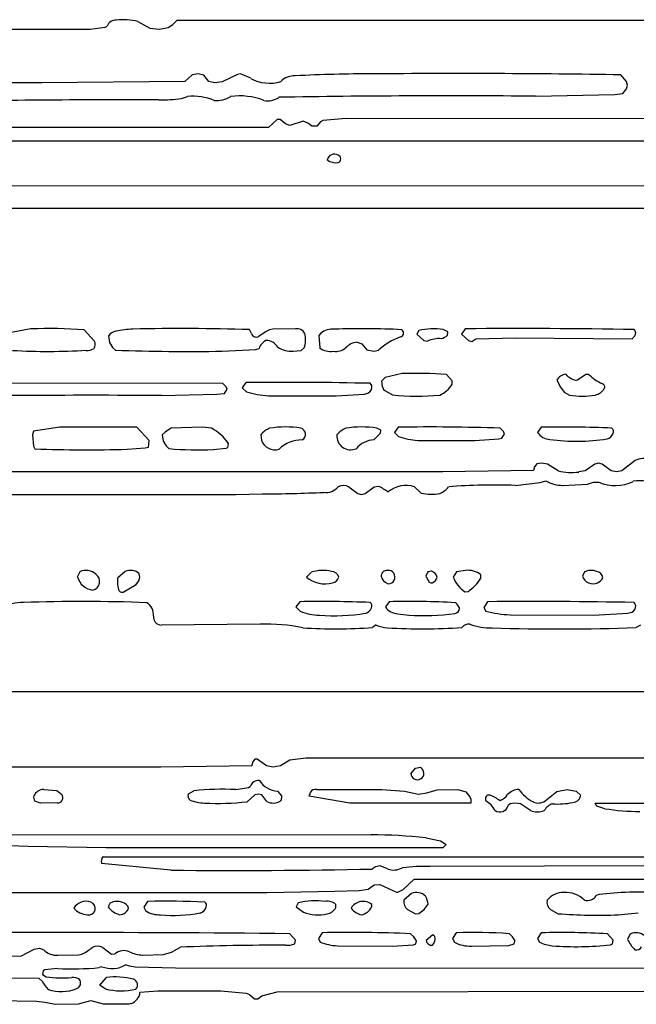
# Model space of a CAD drawing. Extents: x -6.9 to 3.5, y -0.2 to 4.8.
# Drawn here: x 1.7 to 2.4, y 0.1 to 1.2 of the extents above; entities that cross this region are included whole.
import ezdxf

# ---------------------------------------------------------------- set-up
doc = ezdxf.new("R2010")
doc.units = 0
doc.header["$MEASUREMENT"] = 0
doc.linetypes.add('solid', pattern=[0])
doc.layers.add('1', color=1, linetype='solid')

msp = doc.modelspace()

# ---------------------------------------------------------------- linework, layer by layer
at = {"layer": '1', "color": 7, "linetype": 'solid'}
for p, q in [((1.8677, 1.1687), (1.8812, 1.1612)), ((1.9069, 1.1654), (1.9117, 1.1701)), ((1.9117, 1.1701), (2.7723, 1.1701)), ((1.1382, 1.1591), (1.8147, 1.1601)), ((1.8147, 1.1601), (1.8315, 1.1623)), ((1.8315, 1.1623), (1.8334, 1.1635)), ((1.8812, 1.1612), (1.8915, 1.1601)), ((1.8915, 1.1601), (1.9019, 1.1618)), ((1.9019, 1.1618), (1.9069, 1.1654)), ((1.9202, 1.1016), (1.7607, 1.1001)), ((1.9287, 1.1091), (1.9202, 1.1016)), ((1.9354, 1.11), (1.9287, 1.1091)), ((1.9415, 1.1087), (1.9354, 1.11)), ((1.9471, 1.1017), (1.9415, 1.1087)), ((1.9536, 1.1001), (1.9471, 1.1017)), ((1.9622, 1.1014), (1.9536, 1.1001)), ((1.9794, 1.1093), (1.9622, 1.1014)), ((1.9827, 1.1101), (1.9794, 1.1093)), ((1.9941, 1.1052), (1.9827, 1.1101)), ((2.4142, 1.1017), (2.4078, 1.1091)), ((2.4153, 1.0976), (2.4142, 1.1017)), ((1.7607, 1.1001), (1.2841, 1.1001)), ((2.4099, 1.0883), (2.4142, 1.0936)), ((2.4142, 1.0936), (2.4153, 1.0976)), ((1.9167, 1.0826), (1.9232, 1.0849)), ((2.3122, 1.0851), (2.4012, 1.0872)), ((2.4012, 1.0872), (2.4099, 1.0883)), ((2.0234, 1.0591), (2.0138, 1.0501)), ((2.027, 1.0591), (2.0234, 1.0591)), ((2.0328, 1.0542), (2.027, 1.0591)), ((2.0526, 1.0573), (2.0376, 1.0523)), ((2.072, 1.0567), (2.0681, 1.0517)), ((2.0748, 1.058), (2.072, 1.0567)), ((2.1007, 1.0601), (2.0748, 1.058)), ((2.7999, 1.0594), (2.1007, 1.0601)), ((2.0138, 1.0501), (1.3792, 1.0501)), ((2.0376, 1.0523), (2.0328, 1.0542)), ((2.0681, 1.0517), (2.0624, 1.0515)), ((1.5307, 1.0351), (2.4722, 1.0351)), ((2.7448, 0.9851), (1.6089, 0.9847)), ((1.4346, 0.9601), (2.7212, 0.9601)), ((1.7482, 0.8251), (1.7243, 0.8207)), ((1.8191, 0.8116), (1.8077, 0.824)), ((1.8352, 0.8176), (1.8363, 0.8098)), ((1.9948, 0.8198), (1.9926, 0.8242)), ((2.0189, 0.8247), (2.0152, 0.824)), ((2.0441, 0.825), (2.0189, 0.8247)), ((2.0724, 0.8203), (2.0702, 0.8176)), ((2.0702, 0.8176), (2.0711, 0.8037)), ((2.182, 0.8233), (2.1797, 0.8191)), ((2.1797, 0.8191), (2.1874, 0.8122)), ((2.2144, 0.8217), (2.2091, 0.8242)), ((2.2139, 0.8178), (2.2144, 0.8217)), ((2.2338, 0.8251), (2.2296, 0.8193)), ((2.2296, 0.8193), (2.2374, 0.8122)), ((2.2455, 0.8139), (2.2897, 0.8151)), ((2.2897, 0.8151), (2.4204, 0.8141)), ((2.4204, 0.8141), (2.4237, 0.8175)), ((2.4246, 0.821), (2.4226, 0.8242)), ((2.4237, 0.8175), (2.4246, 0.821)), ((1.8363, 0.8098), (1.8395, 0.8044)), ((1.8395, 0.8044), (1.8427, 0.8011)), ((2.0504, 0.801), (2.0538, 0.8038)), ((2.1131, 0.8101), (2.1183, 0.8085)), ((2.1183, 0.8085), (2.1239, 0.8015)), ((2.1874, 0.8122), (2.1915, 0.8112)), ((2.2374, 0.8122), (2.2413, 0.8111)), ((2.2413, 0.8111), (2.2455, 0.8139)), ((1.9622, 0.8001), (1.9996, 0.802)), ((1.9996, 0.802), (2.0035, 0.8031)), ((2.0415, 0.8001), (2.0504, 0.801)), ((2.1239, 0.8015), (2.1315, 0.8001)), ((2.1315, 0.8001), (2.1368, 0.8011)), ((2.1443, 0.7706), (2.1402, 0.7665)), ((2.1633, 0.7751), (2.1443, 0.7706)), ((2.2192, 0.7669), (2.2128, 0.774)), ((2.3685, 0.774), (2.3592, 0.7676)), ((2.372, 0.774), (2.3685, 0.774)), ((1.9628, 0.764), (1.4587, 0.7651)), ((1.9664, 0.7603), (1.9628, 0.764)), ((1.9676, 0.7576), (1.9664, 0.7603)), ((1.9887, 0.7651), (1.9846, 0.7592)), ((2.1294, 0.7617), (2.1276, 0.7642)), ((2.1402, 0.7665), (2.1408, 0.7609)), ((2.1408, 0.7609), (2.1425, 0.7574)), ((2.2192, 0.7633), (2.2192, 0.7669)), ((2.3363, 0.7676), (2.3404, 0.7598)), ((2.3404, 0.7598), (2.3445, 0.7544)), ((2.3592, 0.7676), (2.3578, 0.7674)), ((1.8941, 0.7506), (1.956, 0.752)), ((1.956, 0.752), (1.9646, 0.753)), ((1.9646, 0.753), (1.9676, 0.7576)), ((1.9846, 0.7592), (1.9892, 0.7546)), ((2.0139, 0.7504), (2.0897, 0.7501)), ((2.0897, 0.7501), (2.1212, 0.7521)), ((2.1212, 0.7521), (2.1249, 0.7533)), ((2.1425, 0.7574), (2.1441, 0.756)), ((2.1441, 0.756), (2.1525, 0.7513)), ((2.3445, 0.7544), (2.3502, 0.7511)), ((1.7513, 0.7109), (1.7502, 0.7065)), ((1.7502, 0.7065), (1.7511, 0.694)), ((1.7807, 0.7151), (1.7513, 0.7109)), ((1.8667, 0.7151), (1.7807, 0.7151)), ((1.8805, 0.7002), (1.8667, 0.7151)), ((1.8986, 0.71), (1.8952, 0.7065)), ((1.8952, 0.7065), (1.8963, 0.6995)), ((1.9052, 0.714), (1.8986, 0.71)), ((1.9397, 0.7151), (1.9052, 0.714)), ((1.9502, 0.714), (1.9397, 0.7151)), ((2.0052, 0.7065), (2.0059, 0.7008)), ((2.1318, 0.7011), (2.1392, 0.7083)), ((2.1394, 0.7117), (2.1351, 0.7142)), ((2.1392, 0.7083), (2.1394, 0.7117)), ((2.1588, 0.7151), (2.1546, 0.7092)), ((2.1546, 0.7092), (2.1592, 0.7046)), ((2.2764, 0.7103), (2.2728, 0.714)), ((2.2746, 0.703), (2.2776, 0.7076)), ((2.2776, 0.7076), (2.2764, 0.7103)), ((2.3188, 0.7151), (2.3146, 0.7092)), ((1.7511, 0.694), (1.7528, 0.6909)), ((1.8796, 0.693), (1.8805, 0.7002)), ((1.8963, 0.6995), (1.8995, 0.6943)), ((1.8995, 0.6943), (1.9027, 0.6911)), ((1.9685, 0.6926), (1.9691, 0.6969)), ((2.1807, 0.7004), (2.2447, 0.7001)), ((2.2447, 0.7001), (2.2715, 0.702)), ((2.2715, 0.702), (2.2746, 0.703)), ((1.8559, 0.6906), (1.8762, 0.692)), ((1.8762, 0.692), (1.8796, 0.693)), ((1.9522, 0.6901), (1.9667, 0.6917)), ((1.9667, 0.6917), (1.9685, 0.6926)), ((2.3139, 0.6742), (2.3111, 0.6708)), ((2.319, 0.6751), (2.3139, 0.6742)), ((2.3256, 0.674), (2.319, 0.6751)), ((2.3378, 0.6665), (2.3256, 0.674)), ((2.3787, 0.674), (2.3677, 0.6665)), ((2.3828, 0.6751), (2.3787, 0.674)), ((2.3868, 0.674), (2.3828, 0.6751)), ((2.3968, 0.6665), (2.3868, 0.674)), ((2.4237, 0.6778), (2.4087, 0.6665)), ((2.2087, 0.6652), (1.3932, 0.6651)), ((2.3103, 0.6667), (2.2087, 0.6652)), ((2.3111, 0.6708), (2.3103, 0.6667)), ((2.3677, 0.6665), (2.3608, 0.6651)), ((2.4028, 0.6651), (2.3968, 0.6665)), ((2.4087, 0.6665), (2.4028, 0.6651)), ((2.2897, 0.6501), (2.3177, 0.6535)), ((2.3177, 0.6535), (2.3238, 0.6551)), ((2.3428, 0.6501), (2.3705, 0.6513)), ((2.3705, 0.6513), (2.3772, 0.6538)), ((2.3772, 0.6538), (2.3833, 0.6538)), ((1.1846, 0.6401), (1.9772, 0.6401)), ((1.9772, 0.6401), (2.007, 0.6406)), ((2.1037, 0.6486), (2.1137, 0.6411)), ((2.1137, 0.6411), (2.1177, 0.6401)), ((2.1177, 0.6401), (2.1218, 0.6411)), ((2.1218, 0.6411), (2.132, 0.6486)), ((2.132, 0.6486), (2.137, 0.6491)), ((2.1771, 0.6485), (2.1847, 0.6415)), ((1.8031, 0.5536), (1.8002, 0.5476)), ((1.8537, 0.554), (1.8452, 0.5465)), ((1.8702, 0.5476), (1.8693, 0.5514)), ((2.0616, 0.5529), (2.0563, 0.5476)), ((2.192, 0.5533), (2.1898, 0.5485)), ((2.1963, 0.5543), (2.192, 0.5533)), ((2.2239, 0.5536), (2.2202, 0.5476)), ((2.234, 0.5551), (2.2239, 0.5536)), ((2.367, 0.5533), (2.3648, 0.5485)), ((1.8659, 0.5393), (1.8691, 0.5435)), ((1.8691, 0.5435), (1.8702, 0.5476)), ((2.1898, 0.5485), (2.1936, 0.5419)), ((2.1936, 0.5419), (2.1954, 0.5411)), ((2.1954, 0.5411), (2.197, 0.5411)), ((2.2513, 0.5463), (2.2513, 0.5502)), ((1.8513, 0.5309), (1.8659, 0.5393)), ((2.2335, 0.5311), (2.237, 0.5316)), ((2.0488, 0.52), (2.0446, 0.5142)), ((2.1488, 0.52), (2.1446, 0.5142)), ((2.2588, 0.52), (2.2547, 0.5137)), ((2.4246, 0.5159), (2.4226, 0.5192)), ((2.0446, 0.5142), (2.0492, 0.5096)), ((2.1584, 0.5065), (2.1707, 0.505)), ((2.2547, 0.5137), (2.2567, 0.5094)), ((2.3772, 0.505), (2.4156, 0.5071)), ((2.4156, 0.5071), (2.4199, 0.5083)), ((2.2839, 0.5054), (2.3772, 0.505)), ((2.0047, 0.495), (1.8939, 0.4939)), ((2.1342, 0.4941), (2.13, 0.4913)), ((2.4298, 0.4938), (2.425, 0.4913)), ((1.3576, 0.42), (2.6993, 0.4194)), ((1.9986, 0.3442), (1.9961, 0.3408)), ((2.0013, 0.3441), (1.9986, 0.3442)), ((2.0118, 0.3365), (2.0013, 0.3441)), ((2.0378, 0.3428), (2.0274, 0.3365)), ((2.0557, 0.345), (2.0378, 0.3428)), ((3.2679, 0.3452), (2.0557, 0.345)), ((1.8936, 0.3352), (0.6515, 0.335)), ((1.9952, 0.3367), (1.8936, 0.3352)), ((1.9953, 0.3374), (1.9952, 0.3367)), ((1.9961, 0.3408), (1.9953, 0.3374)), ((2.019, 0.335), (2.0118, 0.3365)), ((2.0274, 0.3365), (2.019, 0.335)), ((2.173, 0.3275), (2.1781, 0.3338)), ((2.1781, 0.3338), (2.1838, 0.335)), ((2.173, 0.3282), (2.173, 0.3275)), ((1.7627, 0.31), (1.7774, 0.309)), ((1.7774, 0.309), (1.7828, 0.3045)), ((1.9243, 0.3054), (1.9304, 0.3088)), ((1.9772, 0.31), (1.9917, 0.3122)), ((1.9917, 0.3122), (1.9935, 0.3134)), ((2.0239, 0.3084), (2.0286, 0.3031)), ((2.0677, 0.31), (2.1407, 0.31)), ((2.1407, 0.31), (2.1658, 0.3084)), ((2.1658, 0.3084), (2.1815, 0.305)), ((2.1907, 0.3063), (2.2025, 0.3096)), ((2.2025, 0.3096), (2.2257, 0.31)), ((2.2257, 0.31), (2.2345, 0.3075)), ((2.3363, 0.3078), (2.3478, 0.31)), ((2.3478, 0.31), (2.3579, 0.3081)), ((1.7514, 0.3015), (1.7518, 0.3031)), ((1.7527, 0.2972), (1.7514, 0.3015)), ((1.7828, 0.3045), (1.7836, 0.3031)), ((1.9987, 0.304), (1.9902, 0.2965)), ((2.0027, 0.305), (1.9987, 0.304)), ((2.0066, 0.3041), (2.0027, 0.305)), ((2.0121, 0.2967), (2.0066, 0.3041)), ((2.0281, 0.2982), (2.0271, 0.2972)), ((2.0286, 0.3031), (2.0281, 0.2982)), ((2.0594, 0.3028), (2.0607, 0.3067)), ((2.1047, 0.295), (2.0594, 0.3028)), ((2.1815, 0.305), (2.1907, 0.3063)), ((2.2345, 0.3075), (2.2389, 0.302)), ((2.2389, 0.302), (2.2402, 0.2993)), ((2.2402, 0.2993), (2.2402, 0.295)), ((2.323, 0.2974), (2.3363, 0.3078)), ((2.3579, 0.3081), (2.3622, 0.304)), ((2.3622, 0.304), (2.3626, 0.3025)), ((1.7589, 0.295), (1.7527, 0.2972)), ((1.778, 0.2952), (1.7589, 0.295)), ((2.2402, 0.295), (2.1047, 0.295)), ((2.2839, 0.2941), (2.2816, 0.2917)), ((2.289, 0.295), (2.2839, 0.2941)), ((2.2956, 0.294), (2.289, 0.295)), ((2.3068, 0.2865), (2.2956, 0.294)), ((2.381, 0.2914), (2.379, 0.295)), ((2.379, 0.295), (2.3828, 0.295)), ((2.39, 0.2886), (2.381, 0.2914)), ((2.3828, 0.295), (3.2634, 0.295)), ((1.7037, 0.26), (2.1286, 0.2596)), ((2.19, 0.256), (2.2061, 0.2528)), ((1.7454, 0.2465), (1.7142, 0.2476)), ((1.8322, 0.245), (1.7454, 0.2465)), ((2.2088, 0.245), (1.8322, 0.245)), ((2.2061, 0.2528), (2.2125, 0.2488)), ((2.2125, 0.2488), (2.2088, 0.245)), ((1.8289, 0.235), (1.8327, 0.235)), ((1.8327, 0.235), (2.5138, 0.235)), ((1.9047, 0.22), (1.8274, 0.2275)), ((2.1335, 0.2238), (2.13, 0.2213)), ((2.1386, 0.2249), (2.1335, 0.2238)), ((2.147, 0.2213), (2.1386, 0.2249)), ((2.5288, 0.225), (2.1947, 0.2241)), ((2.1645, 0.1985), (2.1767, 0.21)), ((2.1767, 0.21), (3.2116, 0.21)), ((2.1152, 0.1973), (2.1253, 0.1986)), ((2.1253, 0.1986), (2.132, 0.2036)), ((2.132, 0.2036), (2.1383, 0.2038)), ((2.1383, 0.2038), (2.1578, 0.195)), ((2.1578, 0.195), (2.1645, 0.1985)), ((1.2096, 0.195), (2.0122, 0.195)), ((2.0122, 0.195), (2.088, 0.1963)), ((2.088, 0.1963), (2.1152, 0.1973)), ((2.1737, 0.1939), (2.1652, 0.1865)), ((2.3835, 0.1928), (2.3802, 0.1915)), ((2.4083, 0.195), (2.3835, 0.1928)), ((1.837, 0.1833), (1.8347, 0.1791)), ((1.8787, 0.185), (1.8747, 0.1787)), ((1.8747, 0.1787), (1.8767, 0.1743)), ((2.047, 0.1833), (2.0447, 0.1791)), ((2.0447, 0.1791), (2.0529, 0.1731)), ((2.0892, 0.1782), (2.0893, 0.1817)), ((2.1293, 0.179), (2.1294, 0.1817)), ((2.1691, 0.1759), (2.1783, 0.1713)), ((2.1783, 0.1713), (2.182, 0.1716)), ((2.3292, 0.1759), (2.3376, 0.1713)), ((2.4048, 0.17), (2.4272, 0.1723)), ((2.0442, 0.1418), (2.0378, 0.1489)), ((2.0738, 0.15), (2.0697, 0.1437)), ((2.0697, 0.1437), (2.0717, 0.1393)), ((2.176, 0.1457), (2.1728, 0.1489)), ((2.1794, 0.141), (2.176, 0.1457)), ((2.1976, 0.1476), (2.1902, 0.1415)), ((2.1996, 0.1461), (2.1976, 0.1476)), ((2.2238, 0.15), (2.2197, 0.1437)), ((2.2197, 0.1437), (2.2217, 0.1393)), ((2.3188, 0.15), (2.3147, 0.1437)), ((2.3147, 0.1437), (2.3168, 0.1393)), ((2.3992, 0.1418), (2.3928, 0.1489)), ((2.4181, 0.1486), (2.4153, 0.1425)), ((1.7519, 0.1315), (1.7579, 0.1328)), ((1.7579, 0.1328), (1.7626, 0.1309)), ((1.8287, 0.1336), (1.8384, 0.1261)), ((1.9055, 0.1282), (1.9154, 0.1338)), ((2.0435, 0.1375), (2.0442, 0.1418)), ((2.0909, 0.1354), (2.1522, 0.135)), ((2.1522, 0.135), (2.1759, 0.1366)), ((2.1759, 0.1366), (2.1785, 0.1375)), ((2.1785, 0.1375), (2.1794, 0.141)), ((2.2407, 0.135), (2.2827, 0.1359)), ((2.2827, 0.1359), (2.2885, 0.1375)), ((2.2885, 0.1375), (2.2894, 0.141)), ((2.3963, 0.1366), (2.3985, 0.1375)), ((2.3985, 0.1375), (2.3992, 0.1418)), ((1.4796, 0.125), (1.7369, 0.124)), ((1.7369, 0.124), (1.7519, 0.1315)), ((1.7782, 0.125), (1.8015, 0.1254)), ((1.8015, 0.1254), (1.8052, 0.1261)), ((1.8384, 0.1261), (1.8422, 0.1263)), ((1.8732, 0.125), (1.8966, 0.1255)), ((1.8966, 0.1255), (1.9055, 0.1282)), ((1.8277, 0.112), (1.8247, 0.111)), ((1.8584, 0.1125), (1.8542, 0.114)), ((1.865, 0.1116), (1.8584, 0.1125)), ((1.9101, 0.1104), (1.865, 0.1116)), ((2.6058, 0.11), (1.9101, 0.1104)), ((1.7577, 0.0989), (1.5996, 0.1)), ((1.762, 0.1075), (1.7611, 0.1034)), ((1.7611, 0.1034), (1.7654, 0.1009)), ((1.7637, 0.1084), (1.762, 0.1075)), ((1.7782, 0.11), (1.7637, 0.1084)), ((1.8252, 0.0915), (1.8327, 0.1)), ((1.7609, 0.0957), (1.7577, 0.0989)), ((1.8313, 0.0873), (1.8252, 0.0915)), ((1.8702, 0.0834), (1.8902, 0.0849)), ((1.8902, 0.0849), (1.9607, 0.085)), ((1.9607, 0.085), (1.989, 0.0825)), ((1.989, 0.0825), (1.9927, 0.0811)), ((1.9927, 0.0811), (1.9984, 0.0761)), ((2.002, 0.0761), (2.0063, 0.0796)), ((2.0063, 0.0796), (2.0234, 0.0841)), ((2.0234, 0.0841), (2.7248, 0.085)), ((1.6944, 0.0746), (1.7547, 0.0734)), ((1.7547, 0.0734), (1.7637, 0.0725)), ((1.7637, 0.0725), (1.7757, 0.07)), ((1.7757, 0.07), (1.8016, 0.0705)), ((1.8016, 0.0705), (1.8153, 0.0742)), ((1.8153, 0.0742), (1.8291, 0.0704)), ((1.8291, 0.0704), (1.8586, 0.0707)), ((1.8586, 0.0707), (1.8602, 0.0711)), ((1.9984, 0.0761), (2.002, 0.0761))]:
    msp.add_line(p, q, dxfattribs=at)
for centre, radius, start, end in [((1.8434, 1.1593), 0.0109, 87.3629, 156.9945), ((1.8523, 1.1111), 0.0596, 75.0613, 98.0729), ((2.0151, 1.1432), 0.0435, 241.0533, 286.7682), ((2.0424, 1.0876), 0.0203, 85.8049, 136.4939), ((2.1337, -0.6567), 1.7669, 90.0959, 92.9148), ((2.2227, -11.0196), 12.1301, 89.12585, 90.43449), ((1.8395, -8.2237), 9.3048, 89.68098, 91.31942), ((1.8943, 1.2344), 0.1534, 268.8656, 278.3973), ((1.9292, 1.021), 0.0642, 67.9624, 95.3363), ((1.9554, 1.1132), 0.0328, 266.2975, 299.6198), ((1.9821, 1.0118), 0.0737, 68.838, 98.2282), ((2.0131, 1.102), 0.022, 258.5363, 304.1342), ((2.2172, -9.9303), 11.0159, 89.50577, 90.9976), ((2.0469, 1.0362), 0.0218, 44.5793, 74.8509), ((2.0874, 1.0126), 0.00787, 57.5374, 170.0252), ((2.0892, 1.0271), 0.0163, 233.9649, 278.3178), ((2.0904, 1.0151), 0.00429, 286.3721, 433.6279), ((1.7677, 0.2495), 0.5759, 86.0153, 91.9373), ((1.845, 0.8103), 0.0122, 97.5941, 143.1933), ((1.865, 0.7281), 0.0967, 91.5897, 102.895), ((1.9154, -1.831), 2.6564, 88.3352, 91.1454), ((2.0004, 0.8218), 0.00588, 199.4675, 297.2193), ((2.0418, 0.7673), 0.0627, 115.1432, 128.1961), ((2.0461, 0.8161), 0.00915, 26.4582, 102.906), ((2.0258, 0.8129), 0.0295, 341.9025, 374.2518), ((2.0867, 0.8001), 0.0248, 87.7419, 125.2768), ((2.1183, -0.0433), 0.8686, 87.0766, 92.0202), ((2.1863, 0.747), 0.0734, 109.8579, 132.4201), ((2.1601, 0.8204), 0.00459, 286.249, 416.3404), ((2.1979, 0.754), 0.0711, 80.922, 102.9074), ((2.2023, 0.831), 0.0175, 285.5885, 311.4027), ((2.2939, -6.6526), 7.478, 89.0137, 90.46078), ((1.8126, 0.8077), 0.00764, 320.1598, 390.6118), ((2.0182, 0.7986), 0.0154, 117.318, 162.878), ((2.0114, 0.7977), 0.0145, 27.9916, 91.3487), ((2.0389, 0.8256), 0.0256, 235.2147, 275.7891), ((2.0832, 0.8205), 0.0207, 234.1527, 279.0887), ((2.0889, 0.8184), 0.0185, 262.5083, 307.4988), ((2.1137, 0.7924), 0.0177, 92.0279, 140.1225), ((2.2044, 0.7847), 0.0295, 84.9956, 115.9978), ((1.7684, 1.5352), 0.7353, 266.841, 273.2684), ((1.8109, 0.8177), 0.0167, 267.7801, 296.7495), ((1.9227, 3.0805), 2.2807, 267.9889, 270.9921), ((2.179, 0.3535), 0.4218, 85.4043, 92.1368), ((2.3475, 0.7617), 0.0127, 95.7096, 152.3988), ((2.3627, 0.7888), 0.0219, 221.2789, 256.8511), ((2.4067, 0.8088), 0.0491, 225.1118, 246.6193), ((2.0329, -3.2876), 4.0529, 88.661, 90.6242), ((2.1216, 0.7604), 0.0079, 295.0772, 369.2515), ((2.1933, 0.7789), 0.0303, 293.3736, 328.8374), ((2.3859, 0.7601), 0.00385, 330.913, 429.3858), ((1.8131, -11.8705), 12.6213, 89.63228, 91.0575), ((2.0225, 0.8757), 0.1256, 254.5922, 266.039), ((2.1798, 0.9933), 0.2435, 263.5667, 276.0057), ((2.3648, 0.8298), 0.08, 259.5307, 280.454), ((2.3765, 0.7654), 0.0145, 280.8677, 330.5078), ((1.9249, 0.667), 0.0534, 34.0034, 61.6275), ((2.0256, 0.6898), 0.0264, 113.2398, 140.5729), ((2.0333, 0.5978), 0.1176, 81.7924, 98.8541), ((2.048, 0.7073), 0.00726, 299.6625, 433.2039), ((2.1112, 0.689), 0.0273, 113.7247, 140.088), ((2.1059, 0.7056), 0.0157, 176.7234, 292.1616), ((2.1183, 0.5978), 0.1176, 81.7924, 98.8541), ((2.1941, -1.6102), 2.3256, 88.0612, 90.8706), ((2.1889, 0.7992), 0.0991, 252.5562, 265.2286), ((2.3293, 0.7193), 0.0178, 214.5261, 267.3645), ((2.3437, -0.602), 1.3173, 87.656, 91.0848), ((2.3892, 0.7125), 0.0109, 287.0568, 337.0282), ((2.3946, 0.7102), 0.00503, 337.4438, 412.9383), ((2.0209, 0.7057), 0.0158, 198.3121, 288.0132), ((2.0505, 0.6657), 0.0352, 88.3246, 134.7655), ((2.1335, 0.6726), 0.0286, 93.5527, 139.5774), ((2.3584, 0.9177), 0.2183, 262.1064, 278.9521), ((1.8103, 2.2486), 1.5587, 267.8864, 271.6759), ((1.9365, 1.1116), 0.4218, 265.4043, 272.1368), ((2.4337, 0.6578), 0.0223, 72.0738, 116.4976), ((2.3527, 0.7222), 0.0577, 254.989, 278.0139), ((2.0977, 0.6371), 0.013, 62.5662, 117.3957), ((2.1674, 0.6202), 0.0299, 71.0378, 131.1091), ((2.266, -0.0398), 0.6903, 88.0291, 94.2128), ((2.3428, 0.6889), 0.0388, 240.6097, 269.8684), ((2.4015, 0.6963), 0.0463, 246.8024, 295.7855), ((2.4298, 0.5954), 0.0599, 69.1911, 97.8426), ((2.0029, 2.1643), 1.5237, 270.1569, 272.7368), ((2.0783, 0.6594), 0.0172, 261.0529, 321.3405), ((2.1011, 0.5761), 0.0813, 54.9911, 63.7654), ((2.1958, 0.6851), 0.045, 255.762, 282.5049), ((2.1967, 0.6627), 0.0233, 292.3188, 322.819), ((1.8099, 0.5388), 0.0163, 47.2669, 114.6708), ((1.8152, 0.5426), 0.00997, 283.3078, 414.9956), ((1.8594, 0.5398), 0.0153, 49.5328, 111.916), ((2.0748, 0.5144), 0.0407, 76.4972, 108.8701), ((2.0842, 0.5453), 0.00867, 15.0704, 89.5575), ((2.1465, 0.5483), 0.00672, 86.5284, 177.8114), ((2.1478, 0.5476), 0.00749, 270.0391, 456.605), ((2.1924, 0.5443), 0.0107, 17.5813, 68.9684), ((2.2367, 0.5317), 0.0235, 51.6418, 96.571), ((2.3745, 0.5385), 0.0166, 68.7679, 116.9064), ((2.3795, 0.546), 0.008, 5.4806, 82.5988), ((1.8206, 0.5541), 0.0214, 197.8356, 261.7381), ((1.8734, 0.5421), 0.0285, 170.9959, 197.0751), ((2.0772, 0.573), 0.033, 230.6152, 284.6376), ((2.084, 0.5499), 0.00892, 279.7768, 344.5478), ((2.1512, 0.5514), 0.0118, 193.8798, 252.831), ((2.1923, 0.5508), 0.0108, 295.9881, 342.2904), ((2.2559, 0.5628), 0.0388, 203.0907, 234.6302), ((2.208, 0.5741), 0.0515, 304.2969, 327.2602), ((2.3767, 0.5527), 0.0126, 199.2706, 293.6936), ((2.3761, 0.5525), 0.0127, 296.5522, 333.4474), ((1.8502, 0.5351), 0.00434, 199.205, 285.2778), ((1.7381, 0.4811), 0.0381, 87.2442, 106.963), ((1.8062, -1.3633), 1.8836, 87.8214, 92.015), ((1.8695, 0.5054), 0.0159, 355.2551, 418.7177), ((2.0737, -0.797), 1.3173, 87.6559, 91.0849), ((2.1247, 0.5152), 0.00487, 336.1037, 413.7573), ((2.1713, -0.4879), 1.0082, 87.0733, 91.281), ((2.2118, 0.5058), 0.0172, 23.3297, 50.2969), ((2.3101, -5.2675), 5.7878, 88.88605, 90.50823), ((2.0711, 0.5596), 0.0546, 246.289, 269.6073), ((2.0878, 0.729), 0.2246, 265.6548, 278.8734), ((2.119, 0.5176), 0.0111, 287.882, 336.8986), ((2.1593, 0.5243), 0.0178, 214.5313, 267.2202), ((2.1873, 0.7555), 0.251, 266.21, 277.9933), ((2.2206, 0.5138), 0.00709, 283.197, 349.6762), ((2.2918, 0.654), 0.1488, 256.3785, 266.9662), ((2.4158, 0.516), 0.00879, 297.849, 359.3651), ((1.8942, 0.5028), 0.00891, 171.8909, 267.9842), ((2.0099, 0.2763), 0.2188, 78.8155, 91.3595), ((2.0888, 1.015), 0.5253, 266.0216, 274.5011), ((2.148, 0.5231), 0.0322, 244.5348, 268.3014), ((2.1859, 1.1069), 0.6172, 266.3914, 274.0981), ((2.2389, 0.4827), 0.0124, 89.4727, 135.7669), ((2.2612, 0.5521), 0.0612, 248.7746, 272.4486), ((2.3395, 2.7174), 2.2278, 268.0517, 272.2001), ((2.18, 0.3284), 0.00762, 301.1329, 419.9002), ((2.0028, 0.3103), 0.00983, 84.3377, 161.1992), ((2.0255, 0.3345), 0.0261, 213.6095, 266.3945), ((2.1803, 0.3282), 0.00723, 180, 300.2874), ((1.7626, 0.2982), 0.0119, 89.7033, 155.641), ((1.9622, -0.0019), 0.3123, 87.2471, 95.8388), ((2.0662, 0.3041), 0.00616, 75.9401, 154.3381), ((2.2939, 0.2928), 0.0173, 90.2851, 137.274), ((2.333, 0.3393), 0.0489, 216.661, 241.8618), ((1.7784, 0.3008), 0.00563, 265.5899, 383.6615), ((1.9294, 0.303), 0.0057, 154.7957, 236.9285), ((1.9451, 0.3505), 0.0556, 250.2648, 267.006), ((2.2607, 0.2996), 0.00437, 77.6451, 208.8403), ((2.2433, 0.2744), 0.0268, 27.1963, 59.604), ((2.2403, 0.2527), 0.0554, 54.2166, 67.434), ((2.2649, 0.316), 0.0199, 293.1642, 324.7415), ((2.3154, 0.3086), 0.0136, 246.7009, 304.3093), ((2.3538, 0.3046), 0.00899, 271.7738, 346.514), ((1.9577, 0.583), 0.2884, 266.917, 276.4662), ((2.0191, 0.3111), 0.0161, 244.0795, 299.8288), ((2.2725, 0.2946), 0.0096, 236.2468, 342.389), ((2.3142, 0.3052), 0.0201, 248.3603, 293.1127), ((2.3372, 0.2775), 0.0176, 109.0637, 148.6102), ((2.337, 0.3816), 0.0877, 266.3264, 281.2225), ((2.4312, 0.5526), 0.2671, 261.1256, 269.529), ((2.1227, -0.3695), 0.6291, 83.8591, 89.4682), ((1.8342, 0.2301), 0.00723, 136.5995, 201.0113), ((1.979, 7.312), 7.0924, 269.39997, 271.22061), ((2.1539, 0.2401), 0.02, 249.8853, 298.8284), ((2.1906, 0.0013), 0.2229, 88.9382, 96.9811), ((2.1793, 0.1802), 0.0148, 47.1975, 112.2941), ((2.172, 0.1806), 0.0203, 3.2983, 31.0768), ((2.3432, 0.1719), 0.0231, 88.0739, 140.9413), ((2.3462, 0.1657), 0.0294, 44.8958, 94.2284), ((2.3703, 0.1979), 0.0119, 254.3208, 327.2029), ((2.4328, -0.8482), 1.0435, 87.2601, 91.3447), ((1.8098, 0.1693), 0.0159, 69.5691, 148.6426), ((1.8135, 0.1934), 0.0235, 222.5632, 264.9006), ((1.8129, 0.1772), 0.00735, 259.0085, 430.4547), ((1.855, 0.1944), 0.0255, 217.0935, 253.3186), ((1.8445, 0.1684), 0.0166, 68.7961, 116.8623), ((1.8472, 0.1808), 0.0108, 272.5109, 342.2479), ((1.8489, 0.1751), 0.00894, 15.4796, 79.8776), ((1.8981, -0.7005), 0.8858, 87.1224, 91.2517), ((1.934, 0.1823), 0.0109, 289.329, 341.9944), ((1.9404, 0.1805), 0.00423, 338.5563, 418.575), ((2.0671, 0.0988), 0.0869, 83.3321, 103.3842), ((2.0794, 0.1695), 0.0157, 50.7037, 98.0946), ((2.0767, 0.1851), 0.0143, 280.5416, 331.0511), ((2.1196, 0.1694), 0.0157, 51.5734, 148.7099), ((2.1229, 0.1903), 0.021, 217.6345, 255.8064), ((2.1147, 0.1859), 0.0161, 280.668, 334.7313), ((2.176, 0.1844), 0.0109, 169.0766, 231.3347), ((2.1685, 0.1954), 0.0273, 299.7063, 330.2939), ((2.3358, 0.1843), 0.0107, 168.3852, 232.0247), ((1.8927, 0.2017), 0.0317, 239.6813, 270.966), ((1.9077, 0.3345), 0.1651, 264.9582, 280.405), ((2.0693, 0.2144), 0.0445, 248.3413, 282.9529), ((2.3828, 0.7902), 0.6206, 265.8215, 272.0306), ((1.7614, -26.7813), 26.9316, 89.41202, 90.56297), ((2.1051, -1.5405), 1.6908, 87.7073, 91.0621), ((2.1915, 0.1428), 0.00878, 307.8999, 381.8521), ((2.2423, -0.4593), 0.6096, 86.1929, 91.7433), ((2.2652, 0.1275), 0.0278, 29.1538, 50.6809), ((2.3413, -0.858), 1.0082, 87.0734, 91.281), ((2.4246, 0.1349), 0.0151, 49.3966, 115.1228), ((1.7862, 0.1677), 0.0458, 294.5624, 311.8158), ((1.8227, 0.1217), 0.0133, 63.2828, 116.6794), ((2.0171, -2.2389), 2.3749, 89.62, 92.4541), ((2.0342, 0.1627), 0.0268, 267.1571, 290.1751), ((2.0971, 0.2135), 0.0784, 251.0959, 265.4239), ((2.1966, 0.1423), 0.00636, 186.9179, 272.6701), ((2.2398, 0.1749), 0.0399, 243.0201, 271.3199), ((2.3365, 0.1825), 0.0474, 245.4714, 263.5127), ((2.3569, 0.4886), 0.3542, 265.825, 276.3891), ((2.4449, 0.155), 0.0321, 202.903, 228.2096), ((2.4253, 0.1372), 0.00642, 253.5417, 332.7153), ((1.7767, 0.1446), 0.0197, 224.1604, 274.4435), ((1.8524, 0.1143), 0.0157, 67.2351, 130.3822), ((1.8745, 0.1605), 0.0355, 243.262, 268.0194), ((1.7932, 0.5001), 0.3904, 267.7981, 274.6272), ((1.8388, 0.1416), 0.0316, 249.4589, 299.2082), ((1.7836, 0.2247), 0.1252, 261.6252, 274.7458), ((1.7952, 0.086), 0.0141, 57.638, 95.1375), ((1.8428, 0.0181), 0.0825, 75.9366, 97.0307), ((1.7897, 0.11), 0.0321, 206.3467, 226.7585), ((1.7969, 0.094), 0.00698, 291.4397, 393.53), ((1.8607, 0.0916), 0.00687, 316.2688, 431.2373), ((1.7824, 0.1302), 0.046, 251.447, 291.8221), ((1.8493, 0.1559), 0.0709, 255.2492, 283.3069), ((1.8561, 0.0846), 0.0142, 287.0353, 355.0683)]:
    msp.add_arc(centre, radius, start, end, dxfattribs=at)

doc.saveas('drawing.dxf')
